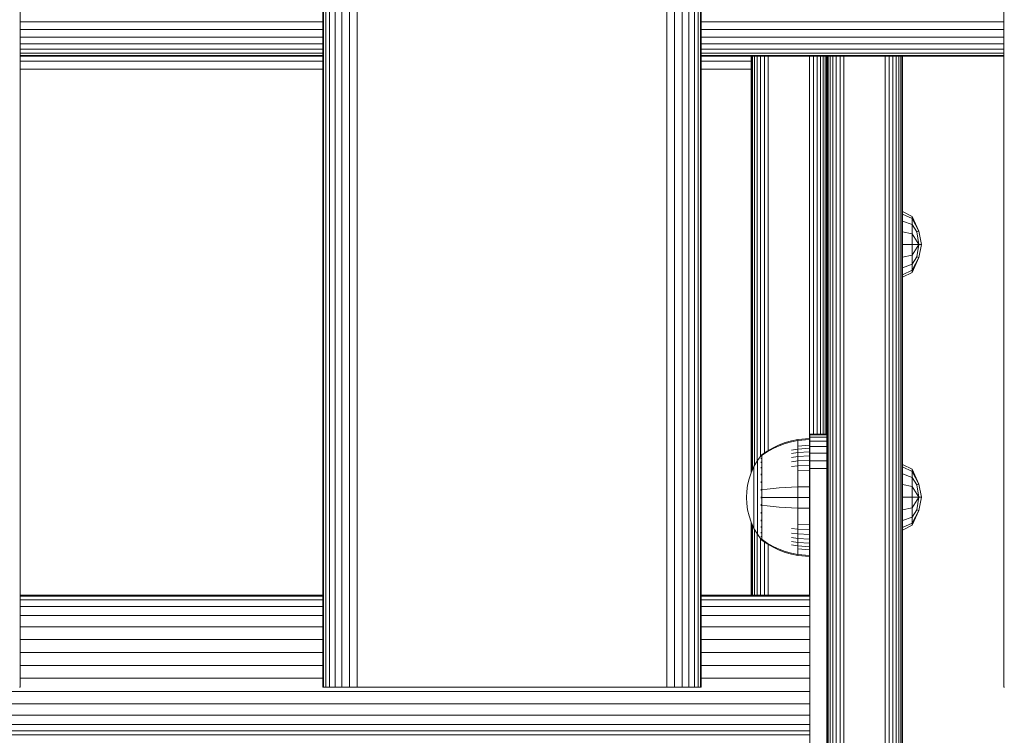
# Model space of a CAD drawing. Units: millimetres. Extents: x -2632 to 578302, y -3452 to 596964.
# Drawn here: x 63 to 297, y 1482 to 1653 of the extents above; entities that cross this region are included whole.
import ezdxf

# ---------------------------------------------------------------- set-up
doc = ezdxf.new("R2010")
doc.units = ezdxf.units.MM
doc.layers.add('Контур', color=7, linetype='Continuous', lineweight=15)

msp = doc.modelspace()

# ---------------------------------------------------------------- linework, layer by layer
at = {"layer": 'Контур'}
for p, q in [((62.633, 2693.933), (62.633, 1493.933)), ((134.633, 1493.933), (134.633, 2693.933)), ((134.8, 1493.933), (134.8, 2693.933)), ((135.336, 1493.933), (135.336, 2693.933)), ((136.263, 1493.933), (136.263, 2693.933)), ((137.562, 1493.933), (137.562, 2693.933)), ((139.161, 1493.933), (139.161, 2693.933)), ((140.952, 1493.933), (140.952, 2693.933)), ((142.814, 1493.933), (142.814, 2693.933)), ((216.453, 1493.933), (216.453, 2693.933)), ((218.314, 1493.933), (218.314, 2693.933)), ((220.105, 1493.933), (220.105, 2693.933)), ((221.704, 1493.933), (221.704, 2693.933)), ((223.003, 1493.933), (223.003, 2693.933)), ((223.931, 1493.933), (223.931, 2693.933)), ((224.466, 1493.933), (224.466, 2693.933)), ((224.633, 2693.933), (224.633, 1493.933)), ((296.633, 1493.933), (296.633, 2693.933)), ((62.633, 1652.113), (134.633, 1652.113)), ((224.633, 1652.113), (296.633, 1652.113)), ((62.633, 1650.252), (134.633, 1650.252)), ((224.633, 1650.252), (296.633, 1650.252)), ((62.633, 1648.461), (134.633, 1648.461)), ((62.633, 1646.862), (134.633, 1646.862)), ((224.633, 1648.461), (296.633, 1648.461)), ((224.633, 1646.862), (296.633, 1646.862)), ((62.633, 1645.563), (134.633, 1645.563)), ((62.633, 1644.635), (134.633, 1644.635)), ((62.633, 1644.1), (134.633, 1644.1)), ((62.633, 1643.933), (134.633, 1643.933)), ((224.633, 1645.563), (296.633, 1645.563)), ((224.633, 1644.635), (296.633, 1644.635)), ((224.633, 1644.1), (296.633, 1644.1)), ((224.633, 1643.933), (296.633, 1643.933)), ((236.486, 1544.831), (236.486, 1643.933)), ((236.569, 1643.933), (236.569, 1545.03)), ((236.837, 1643.933), (236.837, 1545.618)), ((237.301, 1643.933), (237.301, 1546.574)), ((237.95, 1643.933), (237.95, 1547.687)), ((238.75, 1643.933), (238.75, 1548.796)), ((239.646, 1643.933), (239.646, 1549.536)), ((240.576, 1643.933), (240.576, 1550.158)), ((250.396, 1515.808), (250.396, 1643.933)), ((251.326, 1643.933), (251.326, 1554.058)), ((252.222, 1643.933), (252.222, 1554.058)), ((253.021, 1643.933), (253.021, 1554.058)), ((253.671, 1643.933), (253.671, 1554.058)), ((254.135, 1643.933), (254.135, 1554.058)), ((254.402, 1643.933), (254.402, 1554.058)), ((254.485, 1399.058), (254.485, 1643.933)), ((254.569, 1399.058), (254.569, 1643.933)), ((254.836, 1399.058), (254.836, 1643.933)), ((255.3, 1399.058), (255.3, 1643.933)), ((255.95, 1399.058), (255.95, 1643.933)), ((256.749, 1399.058), (256.749, 1643.933)), ((257.645, 1399.058), (257.645, 1643.933)), ((258.575, 1399.058), (258.575, 1643.933)), ((268.395, 1399.058), (268.395, 1643.933)), ((269.326, 1399.058), (269.326, 1643.933)), ((270.221, 1399.058), (270.221, 1643.933)), ((271.021, 1399.058), (271.021, 1643.933)), ((271.67, 1399.058), (271.67, 1643.933)), ((272.134, 1399.058), (272.134, 1643.933)), ((272.402, 1399.058), (272.402, 1643.933)), ((272.485, 1643.933), (272.485, 1399.058)), ((272.485, 1643.933), (272.485, 1594.058)), ((272.486, 1643.933), (272.485, 1594.058)), ((272.486, 1359.058), (272.486, 1643.933)), ((272.486, 1643.933), (272.486, 1598.421)), ((134.633, 1642.739), (62.633, 1642.739)), ((236.486, 1642.739), (224.633, 1642.739)), ((134.633, 1640.878), (62.633, 1640.878)), ((236.486, 1640.878), (224.633, 1640.878)), ((272.489, 1606.986), (274.813, 1605.826)), ((272.489, 1606.391), (272.489, 1606.986)), ((272.489, 1606.391), (274.813, 1605.32)), ((272.489, 1604.696), (272.489, 1606.391)), ((272.489, 1604.696), (274.813, 1603.876)), ((272.489, 1602.16), (272.489, 1604.696)), ((276.375, 1602.313), (274.813, 1605.826)), ((274.813, 1605.32), (274.813, 1605.826)), ((274.813, 1605.32), (276.375, 1602.313)), ((274.813, 1603.876), (274.813, 1605.32)), ((272.486, 1602.558), (272.486, 1602.558)), ((272.486, 1602.499), (272.486, 1602.499)), ((272.486, 1602.312), (272.486, 1602.312)), ((272.486, 1601.987), (272.486, 1601.987)), ((272.489, 1602.16), (274.813, 1601.716)), ((272.489, 1599.168), (272.489, 1602.16)), ((274.813, 1603.876), (275.928, 1602.129)), ((274.813, 1601.716), (274.813, 1603.876)), ((274.813, 1601.716), (276.375, 1599.168)), ((274.813, 1599.168), (274.813, 1601.716)), ((275.928, 1602.129), (276.375, 1602.313)), ((276.375, 1599.168), (275.928, 1602.129)), ((277.003, 1599.168), (276.375, 1602.313)), ((272.486, 1601.533), (272.486, 1601.533)), ((272.486, 1600.973), (272.486, 1600.973)), ((272.486, 1600.346), (272.486, 1600.346)), ((272.486, 1599.695), (272.486, 1599.695)), ((272.485, 1598.421), (272.486, 1598.421)), ((272.485, 1597.769), (272.486, 1597.769)), ((272.485, 1597.143), (272.486, 1597.143)), ((272.486, 1599.058), (272.486, 1599.058)), ((272.486, 1597.769), (272.486, 1598.421)), ((272.486, 1597.143), (272.486, 1597.769)), ((272.486, 1401.533), (272.486, 1597.143)), ((272.489, 1599.168), (274.813, 1599.168)), ((272.489, 1596.177), (272.489, 1599.168)), ((274.813, 1599.168), (276.375, 1599.168)), ((274.813, 1596.621), (276.375, 1599.168)), ((274.813, 1599.168), (274.813, 1596.621)), ((275.928, 1596.208), (276.375, 1599.168)), ((276.375, 1596.024), (277.003, 1599.168)), ((276.375, 1599.168), (277.003, 1599.168)), ((272.485, 1596.583), (272.486, 1596.583)), ((272.485, 1596.129), (272.486, 1596.129)), ((272.485, 1595.804), (272.486, 1595.804)), ((272.485, 1595.616), (272.486, 1595.616)), ((272.485, 1595.558), (272.486, 1595.558)), ((272.486, 1595.804), (272.486, 1595.804)), ((272.486, 1595.804), (272.486, 1359.058)), ((272.486, 1595.616), (272.486, 1595.616)), ((272.486, 1595.558), (272.486, 1595.558)), ((272.489, 1596.177), (274.813, 1596.621)), ((272.489, 1593.641), (272.489, 1596.177)), ((274.813, 1594.461), (274.813, 1596.621)), ((274.813, 1594.461), (275.928, 1596.208)), ((274.813, 1592.511), (276.375, 1596.024)), ((274.813, 1593.017), (276.375, 1596.024)), ((275.928, 1596.208), (276.375, 1596.024)), ((272.485, 1594.058), (272.485, 1593.891)), ((272.489, 1593.641), (274.813, 1594.461)), ((272.489, 1591.946), (272.489, 1593.641)), ((272.489, 1591.946), (274.813, 1593.017)), ((272.489, 1591.351), (274.813, 1592.511)), ((274.813, 1593.017), (274.813, 1594.461)), ((274.813, 1593.017), (274.813, 1592.511)), ((272.489, 1591.351), (272.489, 1591.946)), ((247.614, 1552.772), (246.119, 1552.476)), ((247.614, 1552.542), (246.119, 1552.251)), ((250.392, 1553), (247.614, 1552.772)), ((247.614, 1552.772), (247.614, 1552.542)), ((250.392, 1552.766), (247.614, 1552.542)), ((247.614, 1552.542), (247.614, 1552.24)), ((250.392, 1553), (250.392, 1552.766)), ((250.392, 1552.766), (250.392, 1552.459)), ((254.485, 1554.058), (250.485, 1554.058)), ((250.485, 1553.891), (250.485, 1554.058)), ((250.485, 1553.891), (254.485, 1553.891)), ((250.485, 1553.891), (250.485, 1553.356)), ((250.485, 1553.356), (254.485, 1553.356)), ((250.485, 1553.356), (250.485, 1552.428)), ((272.485, 1554.058), (272.485, 1554.225)), ((272.485, 1514.058), (272.485, 1554.058)), ((240.338, 1550.02), (241.721, 1550.822)), ((240.338, 1549.836), (241.721, 1550.625)), ((241.721, 1550.822), (243.157, 1551.501)), ((241.721, 1550.625), (243.157, 1551.292)), ((243.157, 1551.501), (244.628, 1552.053)), ((243.157, 1551.292), (244.628, 1551.835)), ((244.628, 1552.053), (246.119, 1552.476)), ((244.628, 1551.835), (246.119, 1552.251)), ((247.614, 1550.527), (246.119, 1550.279)), ((247.614, 1552.24), (247.614, 1551.805)), ((247.614, 1551.805), (247.614, 1551.233)), ((250.392, 1551.436), (247.614, 1551.233)), ((247.614, 1551.233), (247.614, 1550.527)), ((250.392, 1550.718), (247.614, 1550.527)), ((247.614, 1550.527), (247.614, 1549.691)), ((250.392, 1552.459), (250.392, 1552.017)), ((250.392, 1552.017), (250.392, 1551.436)), ((250.392, 1551.436), (250.392, 1550.718)), ((250.392, 1550.718), (250.392, 1549.869)), ((250.485, 1552.428), (254.485, 1552.428)), ((250.485, 1552.428), (250.485, 1551.129)), ((250.485, 1551.129), (254.485, 1551.129)), ((250.485, 1551.129), (250.485, 1549.53)), ((238.892, 1548.991), (237.99, 1547.755)), ((238.892, 1549), (238.907, 1549.011)), ((238.892, 1549), (238.892, 1548.983)), ((238.892, 1548.851), (238.892, 1548.833)), ((238.892, 1548.833), (238.907, 1548.844)), ((238.892, 1548.783), (238.892, 1548.833)), ((238.892, 1548.833), (238.907, 1548.819)), ((238.892, 1548.833), (238.899, 1548.81)), ((238.892, 1548.298), (238.892, 1548.348)), ((238.892, 1548.298), (238.907, 1548.308)), ((238.892, 1548.219), (238.892, 1548.298)), ((238.892, 1548.298), (238.907, 1548.261)), ((238.892, 1548.298), (238.899, 1548.257)), ((238.961, 1549.085), (238.907, 1549.011)), ((239.055, 1549.2), (238.961, 1549.085)), ((239.055, 1549.2), (239.165, 1549.2)), ((239.055, 1549.159), (239.055, 1549.2)), ((239.055, 1549.159), (239.055, 1549.03)), ((239.055, 1549.03), (239.055, 1548.806)), ((239.055, 1548.806), (239.055, 1548.484)), ((239.055, 1548.484), (239.055, 1548.06)), ((239.055, 1548.06), (239.165, 1548.06)), ((239.055, 1548.06), (239.055, 1547.537)), ((239.165, 1549.2), (240.338, 1550.02)), ((239.165, 1549.03), (240.338, 1549.836)), ((247.614, 1549.691), (246.119, 1549.462)), ((247.614, 1548.738), (246.119, 1548.529)), ((250.392, 1549.869), (247.614, 1549.691)), ((247.614, 1549.691), (247.614, 1548.738)), ((250.392, 1548.9), (247.614, 1548.738)), ((247.614, 1548.738), (247.614, 1547.68)), ((250.392, 1549.869), (250.392, 1548.9)), ((250.392, 1548.9), (250.392, 1547.824)), ((254.485, 1549.53), (250.485, 1549.53)), ((250.485, 1549.53), (250.485, 1547.739)), ((237.17, 1546.349), (236.506, 1544.89)), ((237.99, 1547.755), (237.17, 1546.349)), ((237.17, 1546.349), (237.17, 1546.319)), ((237.17, 1546.319), (237.17, 1546.226)), ((237.17, 1546.065), (237.17, 1546.226)), ((237.17, 1545.833), (237.17, 1546.065)), ((237.17, 1545.528), (237.17, 1545.833)), ((237.17, 1545.151), (237.17, 1545.528)), ((237.99, 1547.755), (237.99, 1547.72)), ((237.99, 1547.72), (237.99, 1547.609)), ((237.99, 1547.417), (237.99, 1547.609)), ((237.99, 1547.141), (237.99, 1547.417)), ((237.99, 1546.777), (237.99, 1547.141)), ((237.99, 1546.328), (237.99, 1546.777)), ((237.99, 1545.797), (237.99, 1546.328)), ((237.99, 1545.191), (237.99, 1545.797)), ((238.892, 1547.37), (238.892, 1547.452)), ((238.892, 1547.37), (238.907, 1547.38)), ((238.892, 1547.261), (238.892, 1547.37)), ((238.892, 1547.37), (238.907, 1547.309)), ((238.892, 1547.37), (238.899, 1547.31)), ((238.892, 1546.071), (238.892, 1546.178)), ((238.892, 1546.071), (238.907, 1546.079)), ((238.892, 1545.939), (238.892, 1546.071)), ((238.892, 1546.071), (238.907, 1545.992)), ((238.892, 1546.071), (238.898, 1545.998)), ((239.055, 1547.537), (239.165, 1547.537)), ((239.055, 1547.537), (239.055, 1546.919)), ((239.055, 1546.919), (239.165, 1546.919)), ((239.055, 1546.919), (239.055, 1546.212)), ((239.055, 1546.212), (239.165, 1546.212)), ((239.055, 1546.212), (239.055, 1545.429)), ((247.614, 1547.68), (246.119, 1547.494)), ((247.614, 1546.536), (246.119, 1546.374)), ((250.392, 1547.824), (247.614, 1547.68)), ((247.614, 1547.68), (247.614, 1546.536)), ((250.392, 1546.661), (247.614, 1546.536)), ((247.614, 1546.536), (247.614, 1545.325)), ((250.392, 1547.824), (250.392, 1546.661)), ((250.392, 1546.661), (250.392, 1545.43)), ((250.485, 1545.878), (250.485, 1547.739)), ((254.485, 1547.739), (250.485, 1547.739)), ((254.485, 1545.878), (250.485, 1545.878)), ((250.485, 1544.058), (250.485, 1545.878)), ((272.489, 1546.874), (274.812, 1545.714)), ((272.489, 1546.279), (272.489, 1546.874)), ((272.489, 1546.279), (274.812, 1545.208)), ((272.489, 1544.584), (272.489, 1546.279)), ((276.375, 1542.202), (274.812, 1545.714)), ((274.812, 1545.208), (274.812, 1545.714)), ((236, 1543.402), (235.649, 1541.911)), ((236.506, 1544.89), (236, 1543.402)), ((237.17, 1544.705), (237.17, 1545.151)), ((237.17, 1544.196), (237.17, 1544.705)), ((237.17, 1543.632), (237.17, 1544.196)), ((237.17, 1543.021), (237.17, 1543.632)), ((237.99, 1544.518), (237.99, 1545.191)), ((237.99, 1543.791), (237.99, 1544.518)), ((237.99, 1543.021), (237.99, 1543.791)), ((238.892, 1544.472), (238.892, 1544.605)), ((238.892, 1544.472), (238.907, 1544.478)), ((238.892, 1544.315), (238.892, 1544.472)), ((238.892, 1544.472), (238.907, 1544.377)), ((238.892, 1544.472), (238.899, 1544.386)), ((239.055, 1545.429), (239.165, 1545.429)), ((239.055, 1545.429), (239.055, 1544.582)), ((239.055, 1544.582), (239.165, 1544.582)), ((239.055, 1544.582), (239.055, 1543.685)), ((239.055, 1543.685), (239.165, 1543.685)), ((239.055, 1543.685), (239.055, 1542.755)), ((250.392, 1545.43), (247.614, 1545.325)), ((247.614, 1545.325), (247.614, 1544.069)), ((247.614, 1544.069), (247.614, 1542.789)), ((250.392, 1545.43), (250.392, 1544.153)), ((250.392, 1544.153), (250.392, 1542.852)), ((250.485, 1544.058), (250.485, 1454.058)), ((272.489, 1544.584), (274.812, 1543.764)), ((272.489, 1542.048), (272.489, 1544.584)), ((274.812, 1545.208), (276.375, 1542.202)), ((274.812, 1543.764), (274.812, 1545.208)), ((274.812, 1543.764), (275.928, 1542.018)), ((274.812, 1541.605), (274.812, 1543.764)), ((235.649, 1541.911), (235.447, 1540.438)), ((237.17, 1542.375), (237.17, 1543.021)), ((237.17, 1541.705), (237.17, 1542.375)), ((237.17, 1541.022), (237.17, 1541.705)), ((237.17, 1540.337), (237.17, 1541.022)), ((237.99, 1542.223), (237.99, 1543.021)), ((237.99, 1541.409), (237.99, 1542.223)), ((237.99, 1540.593), (237.99, 1541.409)), ((238.892, 1542.681), (238.892, 1542.837)), ((238.892, 1542.681), (238.907, 1542.685)), ((238.892, 1542.501), (238.892, 1542.681)), ((238.892, 1542.681), (238.907, 1542.577)), ((238.892, 1542.681), (238.899, 1542.585)), ((238.892, 1540.82), (238.892, 1540.995)), ((238.892, 1540.82), (238.907, 1540.822)), ((238.892, 1540.622), (238.892, 1540.82)), ((239.055, 1542.755), (239.055, 1541.807)), ((239.055, 1541.807), (239.055, 1540.856)), ((239.055, 1540.856), (239.055, 1539.916)), ((239.055, 1540.856), (239.165, 1540.856)), ((239.165, 1540.856), (240.338, 1541.005)), ((240.338, 1541.005), (241.721, 1541.151)), ((241.721, 1541.151), (243.157, 1541.275)), ((243.157, 1541.275), (244.628, 1541.375)), ((244.628, 1541.375), (246.119, 1541.452)), ((247.614, 1541.506), (246.119, 1541.452)), ((247.614, 1542.789), (247.614, 1541.506)), ((250.392, 1541.548), (247.614, 1541.506)), ((247.614, 1541.506), (247.614, 1539)), ((250.392, 1542.852), (250.392, 1541.548)), ((250.392, 1541.548), (250.392, 1539)), ((272.489, 1542.048), (274.812, 1541.605)), ((272.489, 1539.057), (272.489, 1542.048)), ((274.812, 1541.605), (276.375, 1539.057)), ((274.812, 1539.057), (274.812, 1541.605)), ((275.928, 1542.018), (276.375, 1542.202)), ((276.375, 1539.057), (275.928, 1542.018)), ((277.003, 1539.057), (276.375, 1542.202)), ((235.447, 1540.438), (235.382, 1539)), ((235.447, 1537.562), (235.382, 1539)), ((237.17, 1539.66), (237.17, 1540.337)), ((237.17, 1539), (237.17, 1539.66)), ((237.17, 1538.34), (237.17, 1539)), ((237.99, 1539.787), (237.99, 1540.593)), ((237.99, 1539), (237.99, 1539.787)), ((237.99, 1538.213), (237.99, 1539)), ((238.892, 1539), (238.892, 1539.191)), ((238.892, 1538.809), (238.892, 1539)), ((238.892, 1539), (238.907, 1539)), ((239.055, 1539.916), (239.055, 1539)), ((239.055, 1539), (239.055, 1538.084)), ((239.165, 1539), (240.338, 1539)), ((240.338, 1539), (241.721, 1539)), ((241.721, 1539), (243.157, 1539)), ((243.157, 1539), (244.628, 1539)), ((244.628, 1539), (246.119, 1539)), ((247.614, 1539), (246.119, 1539)), ((247.614, 1539), (247.614, 1536.494)), ((250.392, 1539), (247.614, 1539)), ((250.392, 1539), (250.392, 1536.452)), ((272.489, 1539.057), (274.812, 1539.057)), ((272.489, 1536.065), (272.489, 1539.057)), ((274.812, 1539.057), (276.375, 1539.057)), ((274.812, 1536.509), (276.375, 1539.057)), ((274.812, 1539.057), (274.812, 1536.509)), ((275.928, 1536.096), (276.375, 1539.057)), ((276.375, 1535.912), (277.003, 1539.057)), ((276.375, 1539.057), (277.003, 1539.057)), ((235.447, 1537.562), (235.649, 1536.089)), ((237.17, 1537.663), (237.17, 1538.34)), ((237.17, 1536.978), (237.17, 1537.663)), ((237.17, 1536.295), (237.17, 1536.978)), ((237.17, 1535.625), (237.17, 1536.295)), ((237.99, 1537.407), (237.99, 1538.213)), ((237.99, 1536.591), (237.99, 1537.407)), ((237.99, 1535.777), (237.99, 1536.591)), ((238.892, 1537.18), (238.892, 1537.378)), ((238.892, 1537.005), (238.892, 1537.18)), ((238.892, 1537.18), (238.907, 1537.178)), ((238.892, 1537.18), (238.907, 1537.07)), ((238.892, 1537.18), (238.899, 1537.083)), ((239.055, 1538.084), (239.055, 1537.144)), ((239.055, 1537.144), (239.055, 1536.193)), ((239.055, 1536.193), (239.055, 1535.245)), ((239.165, 1537.144), (240.338, 1536.995)), ((240.338, 1536.995), (241.721, 1536.849)), ((241.721, 1536.849), (243.157, 1536.725)), ((243.157, 1536.725), (244.628, 1536.625)), ((244.628, 1536.625), (246.119, 1536.548)), ((247.614, 1536.494), (246.119, 1536.548)), ((247.614, 1536.494), (247.614, 1535.211)), ((250.392, 1536.452), (247.614, 1536.494)), ((250.392, 1536.452), (250.392, 1535.148)), ((272.489, 1536.065), (274.812, 1536.509)), ((274.812, 1534.349), (274.812, 1536.509)), ((235.649, 1536.089), (236, 1534.597)), ((236, 1534.597), (236.506, 1533.11)), ((237.17, 1534.979), (237.17, 1535.625)), ((237.17, 1534.368), (237.17, 1534.979)), ((237.17, 1533.804), (237.17, 1534.368)), ((237.17, 1533.295), (237.17, 1533.804)), ((237.99, 1534.979), (237.99, 1535.777)), ((237.99, 1534.209), (237.99, 1534.979)), ((237.99, 1533.481), (237.99, 1534.209)), ((238.892, 1535.319), (238.892, 1535.499)), ((238.892, 1535.163), (238.892, 1535.319)), ((238.892, 1535.319), (238.907, 1535.315)), ((238.892, 1535.319), (238.907, 1535.209)), ((238.892, 1535.319), (238.899, 1535.228)), ((239.055, 1535.245), (239.055, 1534.315)), ((239.055, 1534.315), (239.165, 1534.315)), ((239.055, 1534.315), (239.055, 1533.418)), ((247.614, 1535.211), (247.614, 1533.931)), ((247.614, 1533.931), (247.614, 1532.675)), ((250.392, 1535.148), (250.392, 1533.847)), ((250.392, 1533.847), (250.392, 1532.57)), ((272.489, 1533.529), (272.489, 1536.065)), ((272.489, 1533.529), (274.812, 1534.349)), ((274.812, 1534.349), (275.928, 1536.096)), ((274.812, 1532.399), (276.375, 1535.912)), ((274.812, 1532.906), (276.375, 1535.912)), ((274.812, 1532.906), (274.812, 1534.349)), ((275.928, 1536.096), (276.375, 1535.912)), ((236.486, 1515.808), (236.486, 1533.169)), ((236.506, 1533.11), (237.17, 1531.651)), ((236.569, 1532.97), (236.569, 1515.808)), ((236.837, 1532.382), (236.837, 1515.808)), ((237.17, 1532.849), (237.17, 1533.295)), ((237.17, 1532.472), (237.17, 1532.849)), ((237.17, 1532.167), (237.17, 1532.472)), ((237.17, 1531.935), (237.17, 1532.167)), ((237.17, 1531.774), (237.17, 1531.935)), ((237.17, 1531.681), (237.17, 1531.774)), ((237.17, 1531.651), (237.17, 1531.681)), ((237.17, 1531.651), (237.99, 1530.244)), ((237.99, 1532.809), (237.99, 1533.481)), ((237.99, 1532.203), (237.99, 1532.809)), ((237.99, 1531.672), (237.99, 1532.203)), ((237.99, 1531.223), (237.99, 1531.672)), ((238.892, 1533.528), (238.892, 1533.685)), ((238.892, 1533.395), (238.892, 1533.528)), ((238.892, 1533.528), (238.907, 1533.522)), ((238.892, 1533.528), (238.907, 1533.426)), ((238.892, 1533.528), (238.899, 1533.448)), ((238.892, 1531.929), (238.892, 1532.061)), ((238.892, 1531.822), (238.892, 1531.929)), ((238.892, 1531.929), (238.907, 1531.921)), ((238.892, 1531.929), (238.907, 1531.843)), ((238.892, 1531.929), (238.898, 1531.864)), ((239.055, 1533.418), (239.165, 1533.418)), ((239.055, 1533.418), (239.055, 1532.571)), ((239.055, 1532.571), (239.165, 1532.571)), ((239.055, 1532.571), (239.055, 1531.787)), ((239.055, 1531.787), (239.165, 1531.787)), ((239.055, 1531.787), (239.055, 1531.081)), ((247.614, 1531.464), (246.119, 1531.626)), ((247.614, 1532.675), (247.614, 1531.464)), ((250.392, 1532.57), (247.614, 1532.675)), ((247.614, 1531.464), (247.614, 1530.32)), ((250.392, 1531.339), (247.614, 1531.464)), ((250.392, 1532.57), (250.392, 1531.339)), ((272.489, 1531.834), (272.489, 1533.529)), ((272.489, 1531.834), (274.812, 1532.906)), ((272.489, 1531.239), (274.812, 1532.399)), ((272.489, 1531.239), (272.489, 1531.834)), ((274.812, 1532.906), (274.812, 1532.399)), ((237.301, 1531.426), (237.301, 1515.808)), ((237.95, 1530.313), (237.95, 1515.808)), ((237.99, 1530.859), (237.99, 1531.223)), ((237.99, 1530.583), (237.99, 1530.859)), ((237.99, 1530.391), (237.99, 1530.583)), ((237.99, 1530.28), (237.99, 1530.391)), ((237.99, 1530.244), (237.99, 1530.28)), ((238.892, 1529.009), (237.99, 1530.244)), ((238.75, 1529.204), (238.75, 1515.808)), ((238.892, 1530.63), (238.892, 1530.739)), ((238.892, 1530.548), (238.892, 1530.63)), ((238.892, 1530.63), (238.907, 1530.62)), ((238.892, 1530.63), (238.907, 1530.56)), ((238.892, 1530.63), (238.899, 1530.579)), ((238.892, 1529.702), (238.892, 1529.781)), ((238.892, 1529.652), (238.892, 1529.702)), ((238.892, 1529.702), (238.907, 1529.692)), ((238.892, 1529.702), (238.907, 1529.656)), ((238.892, 1529.702), (238.899, 1529.67)), ((238.892, 1529.167), (238.892, 1529.217)), ((238.892, 1529.149), (238.892, 1529.167)), ((238.892, 1529.167), (238.907, 1529.156)), ((239.055, 1531.081), (239.165, 1531.081)), ((239.055, 1531.081), (239.055, 1530.463)), ((239.055, 1530.463), (239.165, 1530.463)), ((239.055, 1530.463), (239.055, 1529.94)), ((239.055, 1529.94), (239.165, 1529.94)), ((239.055, 1529.94), (239.055, 1529.516)), ((239.055, 1529.516), (239.055, 1529.194)), ((239.055, 1529.194), (239.055, 1528.97)), ((247.614, 1530.32), (246.119, 1530.506)), ((247.614, 1529.262), (246.119, 1529.471)), ((247.614, 1530.32), (247.614, 1529.262)), ((250.392, 1530.176), (247.614, 1530.32)), ((247.614, 1529.262), (247.614, 1528.308)), ((250.392, 1529.1), (247.614, 1529.262)), ((250.392, 1531.339), (250.392, 1530.176)), ((250.392, 1530.176), (250.392, 1529.1)), ((238.892, 1529), (238.892, 1529.017)), ((238.907, 1528.989), (238.892, 1529)), ((238.961, 1528.915), (238.907, 1528.989)), ((238.961, 1528.915), (239.055, 1528.8)), ((239.055, 1528.97), (239.165, 1528.97)), ((239.055, 1528.841), (239.055, 1528.97)), ((239.055, 1528.841), (239.055, 1528.8)), ((239.165, 1528.8), (239.055, 1528.8)), ((240.338, 1528.164), (239.165, 1528.97)), ((240.338, 1527.98), (239.165, 1528.8)), ((239.646, 1528.464), (239.646, 1515.808)), ((241.721, 1527.375), (240.338, 1528.164)), ((241.721, 1527.178), (240.338, 1527.98)), ((240.576, 1527.842), (240.576, 1515.808)), ((243.157, 1526.707), (241.721, 1527.375)), ((243.157, 1526.499), (241.721, 1527.178)), ((247.614, 1528.308), (246.119, 1528.538)), ((247.614, 1527.473), (246.119, 1527.721)), ((247.614, 1528.308), (247.614, 1527.473)), ((250.392, 1528.131), (247.614, 1528.308)), ((247.614, 1527.473), (247.614, 1526.767)), ((250.392, 1527.282), (247.614, 1527.473)), ((250.392, 1529.1), (250.392, 1528.131)), ((250.392, 1528.131), (250.392, 1527.282)), ((250.392, 1527.282), (250.392, 1526.564)), ((244.628, 1526.165), (243.157, 1526.707)), ((244.628, 1525.947), (243.157, 1526.499)), ((246.119, 1525.749), (244.628, 1526.165)), ((246.119, 1525.524), (244.628, 1525.947)), ((247.614, 1525.458), (246.119, 1525.749)), ((247.614, 1525.228), (246.119, 1525.524)), ((247.614, 1526.767), (247.614, 1526.195)), ((250.392, 1526.564), (247.614, 1526.767)), ((247.614, 1526.195), (247.614, 1525.76)), ((247.614, 1525.76), (247.614, 1525.458)), ((247.614, 1525.228), (247.614, 1525.458)), ((250.392, 1525.234), (247.614, 1525.458)), ((250.392, 1525), (247.614, 1525.228)), ((250.392, 1526.564), (250.392, 1525.983)), ((250.392, 1525.983), (250.392, 1525.54)), ((250.392, 1525.54), (250.392, 1525.234)), ((250.392, 1525.234), (250.392, 1525)), ((62.633, 1515.808), (134.633, 1515.808)), ((62.633, 1515.528), (134.633, 1515.528)), ((224.633, 1515.808), (250.485, 1515.808)), ((224.633, 1515.528), (250.485, 1515.528)), ((62.633, 1514.632), (134.633, 1514.632)), ((62.633, 1513.078), (134.633, 1513.078)), ((224.633, 1514.632), (250.485, 1514.632)), ((224.633, 1513.078), (250.485, 1513.078)), ((272.485, 1514.058), (272.485, 1513.891)), ((272.485, 1513.356), (272.485, 1513.891)), ((272.485, 1512.428), (272.485, 1513.356)), ((62.633, 1510.902), (134.633, 1510.902)), ((224.633, 1510.902), (250.485, 1510.902)), ((272.485, 1511.129), (272.485, 1512.428)), ((272.485, 1509.53), (272.485, 1511.129)), ((62.633, 1508.224), (134.633, 1508.224)), ((224.633, 1508.224), (250.485, 1508.224)), ((272.485, 1507.739), (272.485, 1509.53)), ((272.485, 1505.878), (272.485, 1507.739)), ((272.485, 1504.058), (272.485, 1505.878)), ((134.633, 1505.223), (62.633, 1505.223)), ((250.485, 1505.223), (224.633, 1505.223)), ((272.485, 1504.058), (272.485, 1484.058)), ((134.633, 1502.106), (62.633, 1502.106)), ((250.485, 1502.106), (224.633, 1502.106)), ((134.633, 1499.058), (62.633, 1499.058)), ((250.485, 1499.058), (224.633, 1499.058)), ((62.633, 1496.01), (134.633, 1496.01)), ((224.633, 1496.01), (250.485, 1496.01)), ((-377.515, 1492.892), (250.485, 1492.892)), ((62.633, 1493.933), (62.466, 1493.933)), ((134.633, 1493.933), (134.8, 1493.933)), ((135.336, 1493.933), (134.8, 1493.933)), ((136.263, 1493.933), (135.336, 1493.933)), ((137.562, 1493.933), (136.263, 1493.933)), ((139.161, 1493.933), (137.562, 1493.933)), ((140.952, 1493.933), (139.161, 1493.933)), ((142.814, 1493.933), (140.952, 1493.933)), ((144.633, 1493.933), (142.814, 1493.933)), ((214.633, 1493.933), (144.633, 1493.933)), ((214.633, 1493.933), (216.453, 1493.933)), ((218.314, 1493.933), (216.453, 1493.933)), ((220.105, 1493.933), (218.314, 1493.933)), ((221.704, 1493.933), (220.105, 1493.933)), ((223.003, 1493.933), (221.704, 1493.933)), ((223.931, 1493.933), (223.003, 1493.933)), ((224.466, 1493.933), (223.931, 1493.933)), ((224.633, 1493.933), (224.466, 1493.933)), ((296.633, 1493.933), (296.8, 1493.933)), ((-377.515, 1489.892), (250.485, 1489.892)), ((-377.515, 1487.214), (250.485, 1487.214)), ((-377.515, 1485.038), (250.485, 1485.038)), ((-377.515, 1483.484), (250.485, 1483.484)), ((-377.515, 1482.588), (250.485, 1482.588)), ((272.485, 1484.058), (272.485, 1482.238))]:
    msp.add_line(p, q, dxfattribs=at)

doc.saveas('drawing.dxf')
